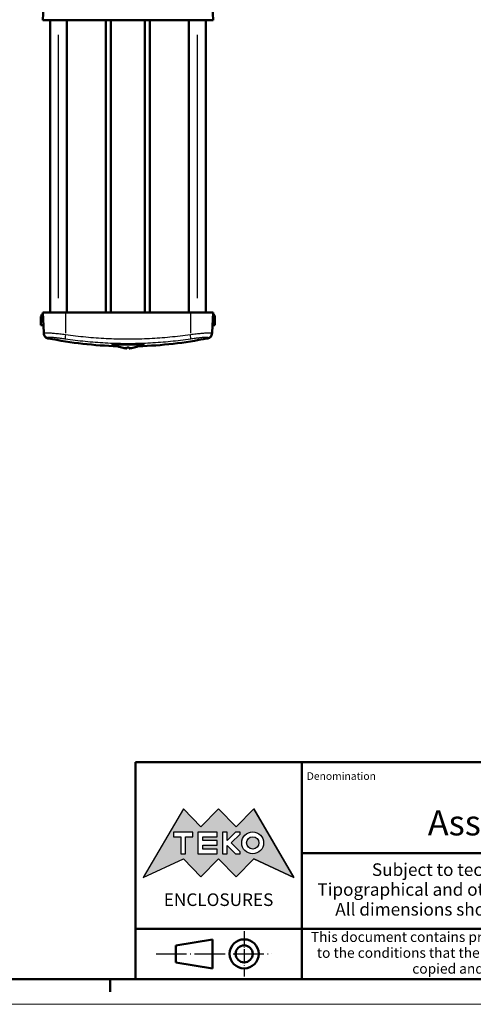
# Model space of a CAD drawing. Units: millimetres. Extents: x 0 to 420, y 0 to 297.
# Drawn here: x 192 to 282, y 0 to 195 of the extents above; entities that cross this region are included whole.
import ezdxf
from ezdxf.enums import TextEntityAlignment as Align

# ---------------------------------------------------------------- set-up
doc = ezdxf.new("R2010")
doc.units = ezdxf.units.MM
doc.linetypes.add('LONG_DASH_DOTTED', pattern=[0.3001, 0.2362, -0.0295, 0.0049, -0.0295])
doc.layers.get('0').update_dxf_attribs({"lineweight": 25})
for name, color, linetype, lineweight in [('Geometria schizzo(ISO)', 7, 'Continuous', 50), ('Linee di simmetria(ISO)', 250, 'LONG_DASH_DOTTED', 25), ('Simboli(ISO)', 7, 'Continuous', 25), ('Spigoli tangenti visibili(ISO)', 251, 'Continuous', 30), ('Spigoli visibili(ISO)', 7, 'Continuous', 50), ('Tratteggio', 3, 'Continuous', 9)]:
    doc.layers.add(name, color=color, linetype=linetype, lineweight=lineweight)
doc.styles.get("Standard").update_dxf_attribs({"font": 'arial.ttf'})
doc.styles.add('Tabella-ISO', font='arial.ttf')

# ---------------------------------------------------------------- blocks, each defined once
blk = doc.blocks.new('Cartigli Cartiglio particolare')
at = {"layer": 'Tratteggio'}
h = blk.add_hatch(color=7, dxfattribs=at)
edge = h.paths.add_edge_path(flags=0)
edge.add_arc((-181.38, 32.01), 2.17, 0, 360)
h.paths.add_polyline_path([(-191.3, 33.23), (-188.43, 33.23), (-188.43, 34.14), (-192.24, 34.14), (-192.24, 29.87), (-188.43, 29.87), (-188.43, 30.79), (-191.3, 30.79), (-191.3, 31.55), (-188.43, 31.55), (-188.43, 32.47), (-191.3, 32.47)], flags=0)
h.paths.add_polyline_path([(-183.85, 33.77), (-183.85, 34.14), (-184.77, 34.14), (-186.47, 32.5), (-186.47, 34.14), (-187.38, 34.14), (-187.38, 29.86), (-186.47, 29.86), (-186.47, 31.5), (-184.77, 29.86), (-183.85, 29.86), (-183.85, 30.23), (-185.63, 32)], flags=0)
h.paths.add_polyline_path([(-195.64, 29.87), (-194.73, 29.87), (-194.73, 33.23), (-193.28, 33.23), (-193.28, 34.14), (-197.09, 34.14), (-197.09, 33.23), (-195.64, 33.23)], flags=0)
h.paths.add_polyline_path([(-184.66, 25.28), (-181.16, 28.83), (-173.2, 25.14), (-181.16, 38.74), (-184.66, 35.17), (-188.15, 38.74), (-191.64, 35.17), (-195.14, 38.74), (-203.1, 25.14), (-195.14, 28.83), (-191.64, 25.28), (-188.15, 28.83)])
h = blk.add_hatch(color=7, dxfattribs=at)
edge = h.paths.add_edge_path()
edge.add_arc((-181.38, 32.01), 1.22, 0, 360)
for p, q in [((-195.14, 38.74), (-203.1, 25.14)), ((-191.64, 35.17), (-195.14, 38.74)), ((-188.15, 38.74), (-191.64, 35.17)), ((-184.66, 35.17), (-188.15, 38.74)), ((-181.16, 38.74), (-184.66, 35.17)), ((-173.2, 25.14), (-181.16, 38.74)), ((-193.28, 34.14), (-197.09, 34.14)), ((-197.09, 34.14), (-197.09, 33.23)), ((-197.09, 33.23), (-195.64, 33.23)), ((-195.64, 33.23), (-195.64, 29.87)), ((-194.73, 29.87), (-194.73, 33.23)), ((-194.73, 33.23), (-193.28, 33.23)), ((-193.28, 33.23), (-193.28, 34.14)), ((-188.43, 34.14), (-192.24, 34.14)), ((-192.24, 34.14), (-192.24, 29.87)), ((-191.3, 33.23), (-188.43, 33.23)), ((-191.3, 32.47), (-191.3, 33.23)), ((-188.43, 33.23), (-188.43, 34.14)), ((-186.47, 34.14), (-187.38, 34.14)), ((-187.38, 34.14), (-187.38, 29.86)), ((-184.77, 34.14), (-186.47, 32.5)), ((-186.47, 32.5), (-186.47, 34.14)), ((-185.63, 32), (-183.85, 33.77)), ((-183.85, 34.14), (-184.77, 34.14)), ((-183.85, 33.77), (-183.85, 34.14)), ((-188.43, 32.47), (-191.3, 32.47)), ((-191.3, 30.79), (-191.3, 31.55)), ((-191.3, 31.55), (-188.43, 31.55)), ((-188.43, 31.55), (-188.43, 32.47)), ((-186.47, 29.86), (-186.47, 31.5)), ((-186.47, 31.5), (-184.77, 29.86)), ((-183.85, 30.23), (-185.63, 32)), ((-195.64, 29.87), (-194.73, 29.87)), ((-192.24, 29.87), (-188.43, 29.87)), ((-188.43, 30.79), (-191.3, 30.79)), ((-188.43, 29.87), (-188.43, 30.79)), ((-187.38, 29.86), (-186.47, 29.86)), ((-184.77, 29.86), (-183.85, 29.86)), ((-183.85, 29.86), (-183.85, 30.23)), ((-203.1, 25.14), (-195.14, 28.83)), ((-195.14, 28.83), (-191.64, 25.28)), ((-191.64, 25.28), (-188.15, 28.83)), ((-188.15, 28.83), (-184.66, 25.28)), ((-184.66, 25.28), (-181.16, 28.83)), ((-181.16, 28.83), (-173.2, 25.14))]:
    blk.add_line(p, q)
at = {"color": 7}
for p, q in [((-195.14, 38.74), (-203.1, 25.14)), ((-191.64, 35.17), (-195.14, 38.74)), ((-188.15, 38.74), (-191.64, 35.17)), ((-188.15, 38.74), (-184.66, 35.17)), ((-184.66, 35.17), (-181.16, 38.74)), ((-181.16, 38.74), (-173.2, 25.14)), ((-193.28, 34.14), (-197.09, 34.14)), ((-197.09, 34.14), (-197.09, 33.23)), ((-197.09, 33.23), (-195.64, 33.23)), ((-195.64, 33.23), (-195.64, 29.87)), ((-194.73, 29.87), (-194.73, 33.23)), ((-194.73, 33.23), (-193.28, 33.23)), ((-193.28, 33.23), (-193.28, 34.14)), ((-188.43, 34.14), (-192.24, 34.14)), ((-192.24, 34.14), (-192.24, 29.87)), ((-191.3, 33.23), (-188.43, 33.23)), ((-191.3, 32.47), (-191.3, 33.23)), ((-188.43, 33.23), (-188.43, 34.14)), ((-186.47, 34.14), (-187.38, 34.14)), ((-187.38, 34.14), (-187.38, 29.86)), ((-184.77, 34.14), (-186.47, 32.5)), ((-186.47, 32.5), (-186.47, 34.14)), ((-185.63, 32), (-183.85, 33.77)), ((-183.85, 34.14), (-184.77, 34.14)), ((-183.85, 33.77), (-183.85, 34.14)), ((-188.43, 32.47), (-191.3, 32.47)), ((-191.3, 31.55), (-188.43, 31.55)), ((-191.3, 30.79), (-191.3, 31.55)), ((-188.43, 31.55), (-188.43, 32.47)), ((-186.47, 29.86), (-186.47, 31.5)), ((-186.47, 31.5), (-184.77, 29.86)), ((-183.85, 30.23), (-185.63, 32)), ((-195.64, 29.87), (-194.73, 29.87)), ((-192.24, 29.87), (-188.43, 29.87)), ((-188.43, 30.79), (-191.3, 30.79)), ((-188.43, 29.87), (-188.43, 30.79)), ((-187.38, 29.86), (-186.47, 29.86)), ((-184.77, 29.86), (-183.85, 29.86)), ((-183.85, 29.86), (-183.85, 30.23)), ((-203.1, 25.14), (-195.14, 28.83)), ((-195.14, 28.83), (-191.64, 25.28)), ((-191.64, 25.28), (-188.15, 28.83)), ((-184.66, 25.28), (-188.15, 28.83)), ((-181.16, 28.83), (-184.66, 25.28)), ((-173.2, 25.14), (-181.16, 28.83))]:
    blk.add_line(p, q, dxfattribs=at)
for centre, radius in [((-181.38, 32.01), 2.17), ((-181.38, 32.01, 10), 1.22)]:
    blk.add_circle(centre, radius)
for radius in [2.17, 1.22]:
    blk.add_circle((-181.38, 32.01), radius, dxfattribs=at)
at = {"layer": 'Geometria schizzo(ISO)'}
for p, q in [((-204.65, 48), (-204.65, 5)), ((-4.65, 48), (-204.65, 48)), ((-171.65, 48), (-171.65, 30)), ((-57.65, 48), (-57.65, 5)), ((-4.65, 48), (-4.65, 5)), ((-171.65, 30), (-171.65, 5)), ((-4.65, 30), (-171.65, 30)), ((-31.15, 5), (-31.15, 30)), ((-204.65, 15), (-4.65, 15)), ((-196.65, 11.69), (-189.33, 12.88)), ((-189.33, 12.88), (-189.33, 7.12)), ((-196.65, 11.69), (-196.65, 8.31)), ((-196.65, 8.31), (-189.33, 7.12)), ((-204.65, 5), (-4.65, 5))]:
    blk.add_line(p, q, dxfattribs=at)
at = {"layer": 'Geometria schizzo(ISO)', "color": 4, "lineweight": 18, "true_color": 0x00ffff}
blk.add_line((-0.15, 0), (0.35, 0), dxfattribs=at)
at = {"layer": 'Geometria schizzo(ISO)', "color": 131, "lineweight": 18, "true_color": 0x80ffff}
blk.add_line((0.35, 0), (0.35, 0.5), dxfattribs=at)
at = {"layer": 'Geometria schizzo(ISO)'}
for radius in [2.88, 1.69]:
    blk.add_circle((-183.07, 10), radius, dxfattribs=at)
at = {"layer": 'Linee di simmetria(ISO)', "ltscale": 11.806988}
blk.add_line((-183.07, 14.5), (-183.07, 5.5), dxfattribs=at)
at = {"layer": 'Linee di simmetria(ISO)', "ltscale": 25.547039}
blk.add_line((-200.56, 10), (-177.56, 10), dxfattribs=at)
at = {"layer": 'Simboli(ISO)', "color": 1, "char_height": 1.5}
for s, insert, attachment_point in [('\\fArial|b0|i0;\\H1.5000;Denomination', (-170.65, 44.52), 7), ('\\fArial|b0|i0;\\H1.5000;Part. Number', (-56.65, 44.52), 7), ('\\fArial|b0|i0;\\H1.5000;Scale', (-30.15, 26.53), 7), ('\\fArial|b0|i0;\\H1.5000;Date', (-44.4, 11.52), 8), ('\\fArial|b0|i0;\\H1.5000;Format design', (-17.9, 11.94), 8)]:
    blk.add_mtext(s, dxfattribs=dict(at, insert=insert, attachment_point=attachment_point))
at = {"layer": 'Simboli(ISO)', "color": 7, "attachment_point": 2, "line_spacing_factor": 0.944221, "style": 'Tabella-ISO'}
for s, insert, char_height, width in [('Subject to technical modification without prior notice.\\PTipographical and other errors do not justify any claim for damages. \\PAll dimensions should be verified using an actual moulded part.', (-114.65, 27.96), 2.5, 110.6616), ('\\fArial|b0|i0;\\H2.0000;This document contains proprietary information of \\fArial|b1|i0;\\H2.0000;TEKO S.p.a.\\fArial|b0|i0;\\H2.0000; and is tendered subject to the conditions that the information be retained in confidence not be reproducer or copied and not be used or incorporated in any product.', (-114.65, 14.37), 2, 113.1843)]:
    blk.add_mtext(s, dxfattribs=dict(at, insert=insert, char_height=char_height, width=width))
at = {"layer": 'Simboli(ISO)', "color": 1, "insert": (-56.65, 27), "char_height": 1.5, "attachment_point": 7, "style": 'Tabella-ISO'}
blk.add_mtext('\\fArial|b0|i0;\\H1.5000;Rev. Index', dxfattribs=at)
at = {"layer": 'Simboli(ISO)', "color": 7, "insert": (-188.15, 22), "char_height": 2.5, "width": 25.7551, "attachment_point": 2, "style": 'Tabella-ISO'}
blk.add_mtext('\\fArial|b1|i0;\\H2.5000;ENCLOSURES', dxfattribs=at)
at = {"layer": 'Simboli(ISO)', "color": 7, "style": 'Tabella-ISO'}
for tag, height, p in [('DESCRIZIONE', 5, (-114.65, 36)), ('NUMERO_PARTE', 5, (-31.15, 36)), ('NUMERO_REVISIONE', 5, (-44.4, 20.5)), ('SCALA_GENERALE_VISTE', 5, (-17.9, 20.5)), ('DATA_CREAZIONE', 2.5, (-44.4, 8.5)), ('Dimensioni_foglio', 3.5, (-17.9, 8.5))]:
    blk.add_attdef(tag, text='', height=height, dxfattribs=at).set_placement(p, align=Align.MIDDLE_CENTER)
blk = doc.blocks.new('Bordi A3')
at = {"layer": 'Geometria schizzo(ISO)'}
for p, q in [((415, 5), (5, 5)), ((210, 5), (210, 2.5))]:
    blk.add_line(p, q, dxfattribs=at)
at = {"layer": 'Geometria schizzo(ISO)', "color": 4, "lineweight": 18, "true_color": 0x00ffff}
blk.add_line((420, 0), (0, 0), dxfattribs=at)

msp = doc.modelspace()

# ---------------------------------------------------------------- linework, layer by layer
at = {"layer": 'Spigoli tangenti visibili(ISO)'}
for p, q in [((199.717, 140.082), (199.717, 192.282)), ((227.304, 140.082), (227.304, 192.282)), ((201.103, 136.966), (201.124, 133.082)), ((225.922, 136.966), (225.902, 133.082)), ((197.632, 132.075), (197.625, 132.214)), ((197.698, 132.061), (197.698, 132.085)), ((229.328, 132.085), (229.328, 132.061)), ((229.401, 132.214), (229.394, 132.075)), ((212.029, 130.307), (212.046, 130.307)), ((213.301, 130.307), (213.725, 130.307)), ((214.979, 130.307), (214.996, 130.307))]:
    msp.add_line(p, q, dxfattribs=at)
at = {"layer": 'Spigoli tangenti visibili(ISO)', "flags": 128}
for points in [[(196.824, 133.155), (196.832, 133.169), (196.859, 133.18), (196.903, 133.189), (196.964, 133.196), (197.044, 133.2), (197.141, 133.202), (197.255, 133.202), (197.385, 133.199), (197.53, 133.194), (197.691, 133.186), (197.868, 133.176), (198.059, 133.164), (198.262, 133.149), (198.477, 133.133), (198.703, 133.114), (198.942, 133.094), (199.192, 133.071), (199.449, 133.046), (199.713, 133.02), (199.984, 132.992), (200.261, 132.963), (200.546, 132.932), (200.834, 132.899), (201.125, 132.866)], [(201.125, 132.866), (201.631, 132.793), (202.136, 132.724), (202.642, 132.657), (203.148, 132.594), (203.653, 132.534), (204.159, 132.477), (204.665, 132.423), (205.17, 132.372), (205.676, 132.324), (206.181, 132.279), (206.687, 132.237), (207.193, 132.198), (207.698, 132.162), (208.204, 132.129), (208.709, 132.099), (209.215, 132.072), (209.721, 132.049), (210.226, 132.028), (210.732, 132.01), (211.238, 131.995), (211.743, 131.983), (212.249, 131.974), (212.754, 131.968), (213.26, 131.965), (213.766, 131.965), (214.271, 131.968), (214.777, 131.974), (215.283, 131.983), (215.788, 131.995), (216.294, 132.01), (216.799, 132.028), (217.305, 132.049), (217.811, 132.072), (218.316, 132.099), (218.822, 132.129), (219.327, 132.162), (219.833, 132.198), (220.339, 132.237), (220.844, 132.279), (221.35, 132.324), (221.856, 132.372), (222.361, 132.423), (222.867, 132.477), (223.372, 132.534), (223.878, 132.594), (224.384, 132.657), (224.889, 132.724), (225.395, 132.793), (225.9, 132.866)], [(225.9, 132.866), (226.191, 132.899), (226.477, 132.931), (226.758, 132.962), (227.035, 132.992), (227.307, 133.02), (227.574, 133.046), (227.832, 133.071), (228.079, 133.093), (228.316, 133.114), (228.544, 133.132), (228.761, 133.149), (228.965, 133.164), (229.155, 133.176), (229.331, 133.186), (229.492, 133.193), (229.638, 133.199), (229.77, 133.202), (229.884, 133.202), (229.98, 133.2), (230.06, 133.196), (230.122, 133.189), (230.167, 133.18), (230.193, 133.169), (230.202, 133.155)], [(201.072, 131.936), (200.84, 131.97), (200.611, 132.003), (200.386, 132.034), (200.164, 132.064), (199.946, 132.092), (199.732, 132.119), (199.526, 132.143), (199.328, 132.166), (199.137, 132.187), (198.955, 132.206), (198.781, 132.223), (198.616, 132.238), (198.464, 132.25), (198.323, 132.26), (198.194, 132.268), (198.076, 132.273), (197.97, 132.276), (197.879, 132.277), (197.801, 132.275), (197.738, 132.271), (197.688, 132.264), (197.652, 132.255), (197.631, 132.243), (197.624, 132.229)], [(225.954, 131.936), (225.456, 131.864), (224.959, 131.795), (224.461, 131.729), (223.963, 131.666), (223.466, 131.606), (222.968, 131.549), (222.47, 131.495), (221.973, 131.444), (221.475, 131.396), (220.978, 131.351), (220.48, 131.308), (219.982, 131.269), (219.485, 131.233), (218.987, 131.199), (218.489, 131.169), (217.992, 131.141), (217.494, 131.117), (216.996, 131.095), (216.499, 131.076), (216.001, 131.06), (215.503, 131.047), (215.006, 131.037), (214.508, 131.03), (214.011, 131.025), (213.513, 131.024), (213.015, 131.025), (212.518, 131.03), (212.02, 131.037), (211.522, 131.047), (211.025, 131.06), (210.527, 131.076), (210.029, 131.095), (209.532, 131.117), (209.034, 131.141), (208.536, 131.169), (208.039, 131.199), (207.541, 131.233), (207.043, 131.269), (206.546, 131.308), (206.048, 131.351), (205.551, 131.396), (205.053, 131.444), (204.555, 131.495), (204.058, 131.549), (203.56, 131.606), (203.062, 131.666), (202.565, 131.729), (202.067, 131.795), (201.569, 131.864), (201.072, 131.936)], [(229.402, 132.229), (229.395, 132.243), (229.374, 132.255), (229.339, 132.264), (229.29, 132.27), (229.226, 132.275), (229.148, 132.277), (229.056, 132.276), (228.952, 132.273), (228.836, 132.268), (228.706, 132.26), (228.564, 132.25), (228.411, 132.238), (228.248, 132.223), (228.075, 132.207), (227.893, 132.188), (227.702, 132.167), (227.501, 132.144), (227.296, 132.119), (227.084, 132.092), (226.867, 132.064), (226.645, 132.035), (226.417, 132.003), (226.187, 131.97), (225.954, 131.936)]]:
    msp.add_lwpolyline(points, dxfattribs=at)
at = {"layer": 'Spigoli tangenti visibili(ISO)'}
for start, end in [(259.09039, 268.01362), (271.98638, 280.90961)]:
    msp.add_arc((213.513, 210.482), 79.974, start, end, dxfattribs=at)
for centre, major_axis, ratio, start_param, end_param in [((197.823, 133.207), (-0.999, -0.052), 0.9979961, 0.0659299, 1.252669), ((201.227, 132.918), (-0.146, -0.989), 0.0934607, 4.8488607, 6.1039502), ((225.798, 132.918), (0.146, -0.989), 0.0934607, 0.1792351, 1.4343246), ((229.203, 133.207), (0.999, -0.052), 0.9979961, 5.0305163, 6.2172554)]:
    msp.add_ellipse(centre, major_axis=major_axis, ratio=ratio, start_param=start_param, end_param=end_param, dxfattribs=at)
at = {"layer": 'Spigoli visibili(ISO)'}
for p, q in [((196.613, 195.182), (196.824, 199.209)), ((230.413, 195.182), (230.202, 199.209)), ((196.613, 195.182), (201.102, 195.182)), ((198.063, 137.182), (198.063, 195.182)), ((201.102, 195.182), (225.924, 195.182)), ((201.405, 137.182), (201.405, 195.182)), ((209.138, 137.182), (209.138, 195.182)), ((210.138, 137.182), (210.138, 195.182)), ((216.89, 137.182), (216.89, 195.182)), ((217.89, 137.182), (217.89, 195.182)), ((225.62, 137.182), (225.62, 195.182)), ((225.924, 195.182), (230.413, 195.182)), ((228.963, 137.182), (228.963, 195.182)), ((196.613, 137.182), (196.824, 133.155)), ((201.102, 137.182), (196.613, 137.182)), ((225.924, 137.182), (201.102, 137.182)), ((230.413, 137.182), (225.924, 137.182)), ((230.413, 137.182), (230.202, 133.155)), ((196.243, 136.182), (196.243, 134.682)), ((230.783, 134.682), (230.783, 136.182)), ((196.243, 134.682), (196.744, 134.682)), ((196.824, 133.155), (196.832, 133.002)), ((230.194, 133.002), (230.202, 133.155)), ((230.783, 134.682), (230.282, 134.682)), ((210.856, 130.846), (210.856, 130.848)), ((216.17, 130.846), (210.856, 130.846)), ((216.17, 130.846), (216.17, 130.848)), ((212.06, 130.303), (212.063, 130.303)), ((213.277, 130.303), (213.749, 130.303)), ((214.962, 130.303), (214.966, 130.303))]:
    msp.add_line(p, q, dxfattribs=at)
at = {"layer": 'Spigoli visibili(ISO)', "flags": 128}
for points in [[(197.723, 132.082), (197.722, 132.082), (197.721, 132.082), (197.72, 132.083), (197.719, 132.083), (197.718, 132.083), (197.717, 132.083), (197.716, 132.084), (197.715, 132.084), (197.714, 132.084), (197.713, 132.084), (197.712, 132.084), (197.711, 132.085), (197.71, 132.085), (197.709, 132.085), (197.707, 132.085), (197.706, 132.086), (197.705, 132.086), (197.704, 132.086), (197.703, 132.086), (197.702, 132.087), (197.701, 132.087), (197.7, 132.087), (197.699, 132.087), (197.698, 132.088)], [(211.346, 130.576), (211.003, 130.602), (210.727, 130.632), (210.526, 130.665), (210.406, 130.699), (210.369, 130.735), (210.416, 130.77), (210.547, 130.804), (210.758, 130.837), (211.042, 130.867), (211.394, 130.893), (211.802, 130.914), (212.257, 130.931), (212.745, 130.943), (213.256, 130.949), (213.771, 130.949), (214.282, 130.943), (214.77, 130.931), (215.225, 130.914), (215.632, 130.893), (215.985, 130.866), (216.268, 130.837), (216.479, 130.804), (216.609, 130.77), (216.657, 130.735), (216.62, 130.699), (216.499, 130.665), (216.299, 130.632), (216.022, 130.602), (215.679, 130.576)], [(229.303, 132.082), (229.304, 132.082), (229.305, 132.082), (229.306, 132.083), (229.307, 132.083), (229.308, 132.083), (229.309, 132.083), (229.31, 132.084), (229.311, 132.084), (229.312, 132.084), (229.313, 132.084), (229.314, 132.084), (229.315, 132.085), (229.316, 132.085), (229.317, 132.085), (229.318, 132.085), (229.319, 132.086), (229.32, 132.086), (229.321, 132.086), (229.322, 132.086), (229.323, 132.087), (229.324, 132.087), (229.325, 132.087), (229.327, 132.087), (229.328, 132.088)], [(213.254, 130.11), (213.254, 130.109), (213.252, 130.108), (213.25, 130.107), (213.247, 130.106), (213.243, 130.105), (213.239, 130.104), (213.233, 130.104), (213.227, 130.103), (213.22, 130.103), (213.213, 130.103), (213.204, 130.102), (213.196, 130.102), (213.187, 130.102), (213.177, 130.103), (213.167, 130.103), (213.156, 130.103), (213.144, 130.104), (213.132, 130.104), (213.12, 130.105), (213.108, 130.106), (213.095, 130.107), (213.082, 130.108), (213.07, 130.109), (213.057, 130.11)], [(213.968, 130.11), (213.956, 130.109), (213.943, 130.108), (213.931, 130.107), (213.918, 130.106), (213.906, 130.105), (213.894, 130.104), (213.882, 130.104), (213.87, 130.103), (213.859, 130.103), (213.849, 130.103), (213.839, 130.102), (213.83, 130.102), (213.821, 130.102), (213.813, 130.103), (213.806, 130.103), (213.799, 130.103), (213.793, 130.104), (213.787, 130.104), (213.782, 130.105), (213.778, 130.106), (213.775, 130.107), (213.773, 130.108), (213.772, 130.109), (213.771, 130.11)]]:
    msp.add_lwpolyline(points, dxfattribs=at)
at = {"layer": 'Spigoli visibili(ISO)'}
for centre, radius, start, end in [((197.243, 136.182), 1, 128.24918, 180), ((229.783, 136.182), 1, 0, 51.75082), ((197.831, 133.054), 1, 183, 258.55015), ((229.195, 133.054), 1, 281.44985, 357), ((213.513, 210.482), 80, 258.55015, 258.59811), ((197.797, 132.551), 0.5, 258.59811, 277.08519), ((213.513, 210.482), 79.974, 258.61301, 268.51046), ((213.513, 135.082), 5, 237.90129, 252.74135), ((213.513, 135.082), 5, 287.25865, 302.09871), ((213.513, 210.482), 79.974, 271.48954, 281.38699), ((229.229, 132.551), 0.5, 262.91481, 281.40189), ((213.513, 210.482), 80, 281.40189, 281.44985), ((212.06, 130.405), 0.102, 252.74135, 270), ((214.966, 130.405), 0.102, 270, 287.25865)]:
    msp.add_arc(centre, radius, start, end, dxfattribs=at)
for centre, major_axis, ratio, start_param, end_param in [((213.514, 135.067), (-4.986, -0.324), 0.9961786, 1.2084842, 1.4146613), ((213.686, 135.067), (-0.436, -4.978), 0.0056624, 0.0915044, 0.2976815), ((213.34, 135.067), (0.436, -4.978), 0.0056624, 5.9855038, 6.1916809), ((213.512, 135.067), (-4.986, 0.324), 0.9961786, 1.7269314, 1.9331085)]:
    msp.add_ellipse(centre, major_axis=major_axis, ratio=ratio, start_param=start_param, end_param=end_param, dxfattribs=at)

# ---------------------------------------------------------------- block references
msp.add_blockref('Bordi A3', (0, 0))
msp.add_blockref('Cartigli Cartiglio particolare', (419.65, 0)).add_auto_attribs({'SCALA_GENERALE_VISTE': '1:1', 'Dimensioni_foglio': 'A3', 'DATA_CREAZIONE': '01/09/2007', 'NUMERO_PARTE': 'TEKAM-11', 'DESCRIZIONE': 'Assembly TEKAM-11'})

doc.saveas('drawing.dxf')
